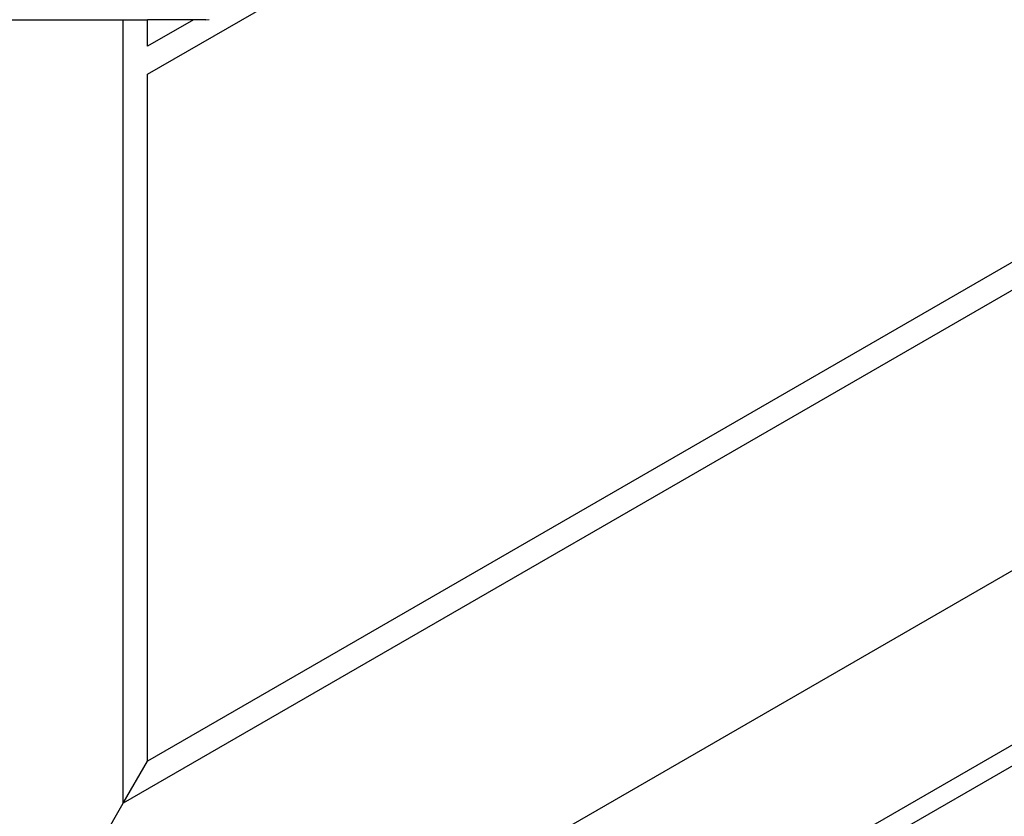
# Model space of a CAD drawing. Units: inches. Extents: x -109 to 541, y -56 to 444.
# Drawn here: x 241 to 257, y 115 to 128 of the extents above; entities that cross this region are included whole.
import ezdxf

# ---------------------------------------------------------------- set-up
doc = ezdxf.new("R2010")
doc.units = ezdxf.units.IN
doc.header["$MEASUREMENT"] = 0
doc.layers.add('VP-EQ', color=7, linetype='Continuous', true_color=0x8a3492)

# ---------------------------------------------------------------- blocks, each defined once
blk = doc.blocks.new('1301')
at = {"color": 7}
for p, q in [((9.191, -26.595), (-56.831, -64.713)), ((8.391, -26.595), (-56.431, -64.02)), ((-55.563, -71.819), (7.338, -35.504)), ((-47.502, -66.819), (6.056, -35.897)), ((-56.431, -52.704), (-51.831, -50.048)), ((-60.831, -51.807), (-56.831, -51.807)), ((-56.831, -64.713), (-56.831, -51.807)), ((-56.831, -51.807), (-56.431, -51.807)), ((-56.431, -52.242), (-56.431, -51.807)), ((-55.677, -51.807), (-56.431, -52.242)), ((-55.677, -51.807), (-56.431, -51.807)), ((-55.47, -51.807), (-55.677, -51.807)), ((-55.47, -51.807), (-55.417, -51.8)), ((-56.431, -64.02), (-56.431, -52.704)), ((-55.399, -68.505), (-39.907, -59.56)), ((-56.831, -64.713), (-56.431, -64.02)), ((-58.436, -67.493), (-56.831, -64.713))]:
    blk.add_line(p, q, dxfattribs=at)

msp = doc.modelspace()

# ---------------------------------------------------------------- block references
at = {"layer": 'VP-EQ'}
msp.add_blockref('1301', (299.2, 179.751), dxfattribs=at)

doc.saveas('drawing.dxf')
